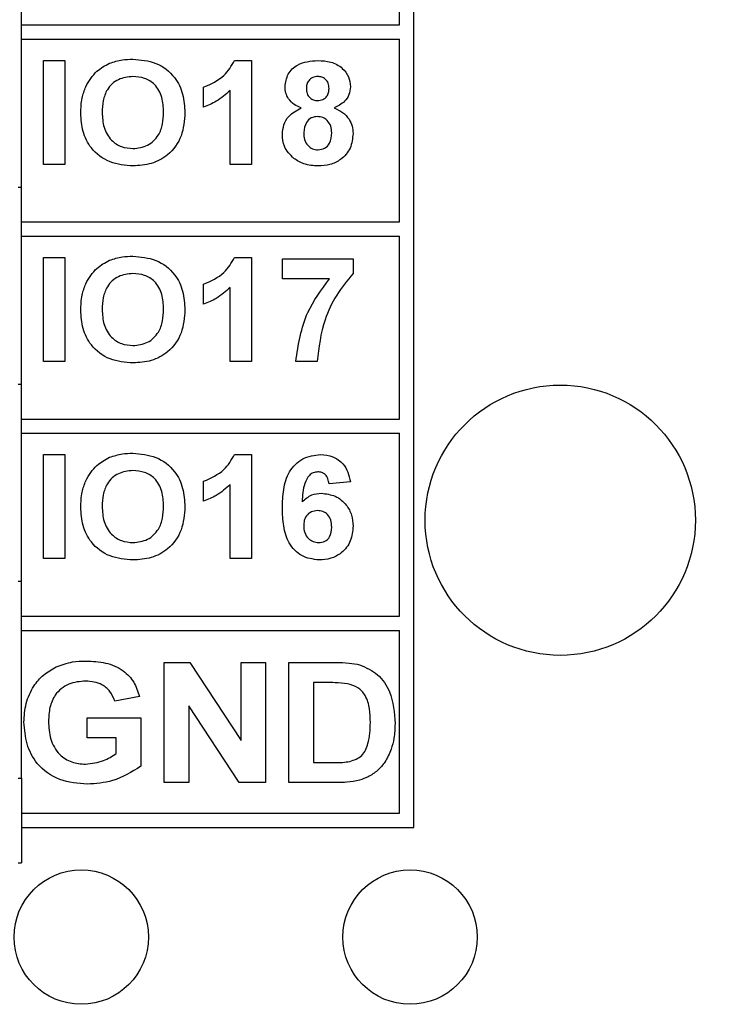
# Model space of a CAD drawing. Units: inches. Extents: x 0.1 to 16.9, y 0.1 to 10.9.
# Drawn here: x 5 to 5.5, y 5.1 to 5.8 of the extents above; entities that cross this region are included whole.
import ezdxf

# ---------------------------------------------------------------- set-up
doc = ezdxf.new("R2010")
doc.units = ezdxf.units.IN
doc.header["$MEASUREMENT"] = 0
doc.styles.add('SLDTEXTSTYLE0', font='TXT', dxfattribs={"width": 0.75})
doc.dimstyles.new('SLDDIMSTYLE0', dxfattribs={"dimtxt": 0.137795, "dimasz": 0.13, "dimexe": 0, "dimexo": 0.0625, "dimgap": 0.034449, "dimtad": 1, "dimrnd": 1e-09, "dimzin": 12, "dimdsep": 46, "dimtxsty": 'SLDTEXTSTYLE0', "dimsah": 1, "dimcen": 0.09, "dimadec": 0, "dimazin": 3, "dimtfac": 1, "dimtofl": 0, "dimtmove": 0, "dimatfit": 3, "dimfxl": 0, "dimfrac": 2, "dimtolj": 1, "dimtzin": 12, "dimarcsym": 0})

# ---------------------------------------------------------------- blocks, each defined once
blk = doc.blocks.new('_D')
at = {"color": 7, "linetype": 'Continuous', "lineweight": 18}
for p, q in [((1.0609, 5.59708), (1.0609, 9.42507)), ((5.61503, 7.83357), (5.61503, 9.42507)), ((1.0609, 9.3857), (5.61503, 9.3857))]:
    blk.add_line(p, q, dxfattribs=at)
for points in [[(1.0609, 9.3857), (1.1909, 9.3657), (1.1909, 9.4057)], [(5.61503, 9.3857), (5.48503, 9.4057), (5.48503, 9.3657)]]:
    blk.add_solid(points, dxfattribs=at)
at = {"color": 7, "linetype": 'Continuous', "lineweight": 18, "insert": (3.09388, 9.56333), "char_height": 0.137795, "attachment_point": 1, "style": 'SLDTEXTSTYLE0'}
blk.add_mtext('4.55', dxfattribs=at)

msp = doc.modelspace()

# ---------------------------------------------------------------- linework, layer by layer
at = {"color": 7, "linetype": 'Continuous', "lineweight": 25}
for p, q in [((5.24262, 5.21593), (5.24262, 6.32769)), ((5.23262, 5.77711), (5.23262, 5.90491)), ((4.96815, 5.66365), (4.96815, 5.80145)), ((4.96815, 5.77711), (5.23262, 5.77711)), ((4.96815, 5.76711), (5.23262, 5.76711)), ((5.23262, 5.63932), (5.23262, 5.76711)), ((4.98361, 5.67945), (4.98361, 5.75225)), ((4.98361, 5.75225), (4.99854, 5.75225)), ((4.99854, 5.75225), (4.99854, 5.67945)), ((5.11731, 5.75225), (5.12921, 5.75225)), ((5.12921, 5.75225), (5.12921, 5.67945)), ((5.09561, 5.71958), (5.09561, 5.73358)), ((5.11428, 5.67945), (5.11428, 5.73128)), ((4.99854, 5.67945), (4.98361, 5.67945)), ((5.12921, 5.67945), (5.11428, 5.67945)), ((4.96584, 5.66365), (4.96815, 5.66365)), ((4.96815, 5.52586), (4.96815, 5.66365)), ((4.96815, 5.63932), (5.23262, 5.63932)), ((4.96815, 5.62932), (5.23262, 5.62932)), ((5.23262, 5.50152), (5.23262, 5.62932)), ((4.98361, 5.54165), (4.98361, 5.61445)), ((4.98361, 5.61445), (4.99854, 5.61445)), ((4.99854, 5.61445), (4.99854, 5.54165)), ((5.11731, 5.61445), (5.12921, 5.61445)), ((5.12921, 5.61445), (5.12921, 5.54165)), ((5.15068, 5.59952), (5.15068, 5.61352)), ((5.15068, 5.61352), (5.20014, 5.61352)), ((5.20014, 5.61352), (5.20014, 5.60325)), ((5.18368, 5.59952), (5.15068, 5.59952)), ((5.09561, 5.58179), (5.09561, 5.59579)), ((5.11428, 5.54165), (5.11428, 5.59348)), ((4.99854, 5.54165), (4.98361, 5.54165)), ((5.12921, 5.54165), (5.11428, 5.54165)), ((5.17494, 5.54165), (5.16001, 5.54165)), ((4.96584, 5.52586), (4.96815, 5.52586)), ((4.96815, 5.38806), (4.96815, 5.52586)), ((4.96815, 5.50152), (5.23262, 5.50152)), ((4.96815, 5.49152), (5.23262, 5.49152)), ((5.23262, 5.36372), (5.23262, 5.49152)), ((4.98361, 5.47666), (4.99854, 5.47666)), ((4.98361, 5.40386), (4.98361, 5.47666)), ((4.99854, 5.47666), (4.99854, 5.40386)), ((5.11731, 5.47666), (5.12921, 5.47666)), ((5.12921, 5.47666), (5.12921, 5.40386)), ((5.09561, 5.44399), (5.09561, 5.45799)), ((5.11428, 5.40386), (5.11428, 5.45569)), ((5.19828, 5.45766), (5.18334, 5.45613)), ((4.99854, 5.40386), (4.98361, 5.40386)), ((5.12921, 5.40386), (5.11428, 5.40386)), ((4.96584, 5.38806), (4.96815, 5.38806)), ((4.96815, 5.25027), (4.96815, 5.38806)), ((4.96815, 5.36372), (5.23262, 5.36372)), ((4.96815, 5.35372), (5.23262, 5.35372)), ((5.23262, 5.22593), (5.23262, 5.35372)), ((5.06794, 5.33122), (5.08594, 5.33122)), ((5.06794, 5.24722), (5.06794, 5.33122)), ((5.08594, 5.33122), (5.12178, 5.27658)), ((5.12178, 5.33122), (5.13901, 5.33122)), ((5.12178, 5.27658), (5.12178, 5.33122)), ((5.13901, 5.33122), (5.13901, 5.24722)), ((5.15517, 5.33122), (5.18788, 5.33122)), ((5.15517, 5.24722), (5.15517, 5.33122)), ((5.18085, 5.31722), (5.1724, 5.31722)), ((5.1724, 5.31722), (5.1724, 5.26122)), ((5.05071, 5.30753), (5.03347, 5.30429)), ((5.12047, 5.24722), (5.08517, 5.30103)), ((5.08517, 5.30103), (5.08517, 5.24722)), ((5.01409, 5.27845), (5.01409, 5.29245)), ((5.01409, 5.29245), (5.05178, 5.29245)), ((5.05178, 5.29245), (5.05178, 5.25869)), ((5.03455, 5.27845), (5.01409, 5.27845)), ((5.03455, 5.26749), (5.03455, 5.27845)), ((5.1724, 5.26122), (5.18645, 5.26122)), ((4.96584, 5.25027), (4.96815, 5.25027)), ((4.96815, 5.25027), (4.96815, 5.19121)), ((5.08517, 5.24722), (5.06794, 5.24722)), ((5.13901, 5.24722), (5.12047, 5.24722)), ((5.18884, 5.24722), (5.15517, 5.24722)), ((4.96815, 5.22593), (5.23262, 5.22593)), ((4.96815, 5.21593), (5.24262, 5.21593)), ((4.96584, 5.19121), (4.96815, 5.19121))]:
    msp.add_line(p, q, dxfattribs=at)
for centre, radius in [((5.34503, 5.43074), 0.0945), ((5.01003, 5.1392), 0.047), ((5.24003, 5.1392), 0.047)]:
    msp.add_circle(centre, radius, dxfattribs=at)
for points, knots in [([(5.01317, 5.73392), (5.01548, 5.73783), (5.01961, 5.74483), (5.02673, 5.74864), (5.02987, 5.75032)], [0, 0, 0, 0, 0.55977, 1, 1, 1, 1]), ([(5.02987, 5.75032), (5.03282, 5.75127), (5.03809, 5.75296), (5.04361, 5.75312), (5.04604, 5.75318)], [0, 0, 0, 0, 0.559603, 1, 1, 1, 1]), ([(5.04604, 5.75318), (5.0516, 5.75271), (5.06269, 5.75176), (5.07549, 5.74184), (5.08179, 5.72879), (5.08229, 5.7201), (5.08254, 5.71575)], [0, 0, 0, 0, 0.280085, 0.558972, 0.779125, 1, 1, 1, 1]), ([(5.09561, 5.73358), (5.10077, 5.73586), (5.10996, 5.73992), (5.11507, 5.74849), (5.11731, 5.75225)], [0, 0, 0, 0, 0.561303, 1, 1, 1, 1]), ([(5.15254, 5.73382), (5.15297, 5.73691), (5.15384, 5.7431), (5.16248, 5.75115), (5.17051, 5.75183), (5.17541, 5.75225)], [0, 0, 0, 0, 0.279834, 0.560042, 1, 1, 1, 1]), ([(5.17541, 5.75225), (5.17851, 5.75209), (5.18469, 5.75177), (5.19249, 5.74762), (5.19752, 5.74112), (5.19802, 5.73625), (5.19828, 5.73382)], [0, 0, 0, 0, 0.280921, 0.560278, 0.7801, 1, 1, 1, 1]), ([(5.04622, 5.74105), (5.04268, 5.74068), (5.03562, 5.73993), (5.02804, 5.73279), (5.02503, 5.72416), (5.02479, 5.71865), (5.02468, 5.71589)], [0, 0, 0, 0, 0.2795536, 0.5581772, 0.7787705, 1, 1, 1, 1]), ([(5.06761, 5.7161), (5.06745, 5.7196), (5.06714, 5.72657), (5.06231, 5.73546), (5.05446, 5.7404), (5.04897, 5.74083), (5.04622, 5.74105)], [0, 0, 0, 0, 0.280988, 0.559754, 0.779545, 1, 1, 1, 1]), ([(5.1755, 5.74105), (5.17427, 5.74094), (5.17182, 5.74072), (5.16907, 5.73845), (5.16764, 5.7356), (5.16753, 5.73368), (5.16748, 5.73272)], [0, 0, 0, 0, 0.279986, 0.558958, 0.779267, 1, 1, 1, 1]), ([(5.18334, 5.73277), (5.18325, 5.73397), (5.18306, 5.73638), (5.18107, 5.73925), (5.17834, 5.74084), (5.17644, 5.74098), (5.1755, 5.74105)], [0, 0, 0, 0, 0.2802356, 0.5594979, 0.779489, 1, 1, 1, 1]), ([(5.00974, 5.71541), (5.00985, 5.71897), (5.01004, 5.72533), (5.01221, 5.7313), (5.01317, 5.73392)], [0, 0, 0, 0, 0.5601874, 1, 1, 1, 1]), ([(5.11428, 5.73128), (5.11114, 5.72853), (5.10554, 5.72361), (5.09864, 5.72081), (5.09561, 5.71958)], [0, 0, 0, 0, 0.5597244, 1, 1, 1, 1]), ([(5.16387, 5.71903), (5.16216, 5.71978), (5.15874, 5.72127), (5.15502, 5.72504), (5.15289, 5.72942), (5.15266, 5.73235), (5.15254, 5.73382)], [0, 0, 0, 0, 0.280254, 0.559497, 0.77975, 1, 1, 1, 1]), ([(5.16748, 5.73272), (5.16756, 5.73149), (5.16772, 5.72904), (5.16967, 5.72606), (5.17248, 5.72446), (5.1744, 5.72432), (5.17537, 5.72425)], [0, 0, 0, 0, 0.280386, 0.559375, 0.779415, 1, 1, 1, 1]), ([(5.17537, 5.72425), (5.17661, 5.72437), (5.17908, 5.7246), (5.18186, 5.72692), (5.18319, 5.72986), (5.18329, 5.7318), (5.18334, 5.73277)], [0, 0, 0, 0, 0.27995, 0.558761, 0.77916, 1, 1, 1, 1]), ([(5.19828, 5.73382), (5.19808, 5.73195), (5.19769, 5.72822), (5.19382, 5.72249), (5.18949, 5.72034), (5.18684, 5.71903)], [0, 0, 0, 0, 0.280276, 0.560701, 1, 1, 1, 1]), ([(5.04625, 5.67852), (5.04073, 5.67897), (5.02972, 5.67988), (5.0169, 5.68955), (5.01052, 5.70246), (5.01, 5.71109), (5.00974, 5.71541)], [0, 0, 0, 0, 0.280183, 0.559025, 0.779167, 1, 1, 1, 1]), ([(5.02468, 5.71589), (5.02486, 5.71238), (5.02521, 5.70536), (5.03021, 5.69656), (5.03794, 5.69141), (5.04346, 5.6909), (5.04622, 5.69065)], [0, 0, 0, 0, 0.280937, 0.559849, 0.779763, 1, 1, 1, 1]), ([(5.04622, 5.69065), (5.04975, 5.69107), (5.05681, 5.6919), (5.06425, 5.6992), (5.06725, 5.70781), (5.06749, 5.71333), (5.06761, 5.7161)], [0, 0, 0, 0, 0.2793493, 0.558118, 0.7787349, 1, 1, 1, 1]), ([(5.08254, 5.71575), (5.08214, 5.71022), (5.08135, 5.69919), (5.07198, 5.68616), (5.05922, 5.67938), (5.05058, 5.6788), (5.04625, 5.67852)], [0, 0, 0, 0, 0.28037, 0.559186, 0.779279, 1, 1, 1, 1]), ([(5.15068, 5.70058), (5.1509, 5.70283), (5.15134, 5.70734), (5.15541, 5.71467), (5.16067, 5.71738), (5.16387, 5.71903)], [0, 0, 0, 0, 0.280815, 0.561366, 1, 1, 1, 1]), ([(5.18684, 5.71903), (5.18888, 5.71812), (5.19296, 5.7163), (5.19731, 5.71169), (5.19977, 5.70643), (5.20002, 5.70293), (5.20014, 5.70118)], [0, 0, 0, 0, 0.280211, 0.559764, 0.779783, 1, 1, 1, 1]), ([(5.17538, 5.71305), (5.17381, 5.7129), (5.17066, 5.7126), (5.16658, 5.70831), (5.16598, 5.70433), (5.16561, 5.70191)], [0, 0, 0, 0, 0.2806522, 0.5603805, 1, 1, 1, 1]), ([(5.18521, 5.70175), (5.1851, 5.70332), (5.18488, 5.70647), (5.18249, 5.7103), (5.1791, 5.7127), (5.17662, 5.71293), (5.17538, 5.71305)], [0, 0, 0, 0, 0.280589, 0.560003, 0.779893, 1, 1, 1, 1]), ([(5.16561, 5.70191), (5.1657, 5.70025), (5.16589, 5.69694), (5.16818, 5.69279), (5.17167, 5.69012), (5.17428, 5.68985), (5.17558, 5.68972)], [0, 0, 0, 0, 0.280811, 0.560103, 0.780035, 1, 1, 1, 1]), ([(5.17558, 5.68972), (5.17721, 5.68995), (5.18045, 5.69041), (5.18466, 5.69496), (5.185, 5.69917), (5.18521, 5.70175)], [0, 0, 0, 0, 0.279753, 0.559854, 1, 1, 1, 1]), ([(5.15873, 5.68372), (5.1561, 5.68636), (5.15141, 5.69109), (5.1509, 5.69767), (5.15068, 5.70058)], [0, 0, 0, 0, 0.558376, 1, 1, 1, 1]), ([(5.20014, 5.70118), (5.19978, 5.69766), (5.19904, 5.69064), (5.19231, 5.68292), (5.18407, 5.67902), (5.17857, 5.67868), (5.17582, 5.67852)], [0, 0, 0, 0, 0.279652, 0.558777, 0.779105, 1, 1, 1, 1]), ([(5.17582, 5.67852), (5.17237, 5.67871), (5.16622, 5.67907), (5.16102, 5.6823), (5.15873, 5.68372)], [0, 0, 0, 0, 0.560063, 1, 1, 1, 1]), ([(5.01317, 5.59612), (5.01548, 5.60004), (5.01961, 5.60703), (5.02673, 5.61085), (5.02987, 5.61253)], [0, 0, 0, 0, 0.55977, 1, 1, 1, 1]), ([(5.02987, 5.61253), (5.03282, 5.61348), (5.03809, 5.61517), (5.04361, 5.61532), (5.04604, 5.61539)], [0, 0, 0, 0, 0.559603, 1, 1, 1, 1]), ([(5.04604, 5.61539), (5.0516, 5.61491), (5.06269, 5.61396), (5.07549, 5.60405), (5.08179, 5.591), (5.08229, 5.5823), (5.08254, 5.57795)], [0, 0, 0, 0, 0.280084, 0.558972, 0.779125, 1, 1, 1, 1]), ([(5.09561, 5.59579), (5.10077, 5.59807), (5.10996, 5.60213), (5.11507, 5.6107), (5.11731, 5.61445)], [0, 0, 0, 0, 0.561304, 1, 1, 1, 1]), ([(5.04622, 5.60325), (5.04268, 5.60288), (5.03562, 5.60214), (5.02804, 5.59499), (5.02503, 5.58637), (5.02479, 5.58086), (5.02468, 5.5781)], [0, 0, 0, 0, 0.279554, 0.558177, 0.778771, 1, 1, 1, 1]), ([(5.06761, 5.5783), (5.06745, 5.5818), (5.06714, 5.58877), (5.06231, 5.59766), (5.05446, 5.60261), (5.04897, 5.60304), (5.04622, 5.60325)], [0, 0, 0, 0, 0.280987, 0.559754, 0.779545, 1, 1, 1, 1]), ([(5.16001, 5.54165), (5.16185, 5.55355), (5.16514, 5.57483), (5.17801, 5.59196), (5.18368, 5.59952)], [0, 0, 0, 0, 0.559127, 1, 1, 1, 1]), ([(5.20014, 5.60325), (5.19611, 5.59836), (5.18803, 5.58856), (5.17817, 5.56784), (5.17617, 5.55158), (5.17494, 5.54165)], [0, 0, 0, 0, 0.280103, 0.560589, 1, 1, 1, 1]), ([(5.00974, 5.57762), (5.00985, 5.58118), (5.01004, 5.58754), (5.01221, 5.5935), (5.01317, 5.59612)], [0, 0, 0, 0, 0.560188, 1, 1, 1, 1]), ([(5.11428, 5.59348), (5.11114, 5.59073), (5.10554, 5.58582), (5.09864, 5.58302), (5.09561, 5.58179)], [0, 0, 0, 0, 0.559725, 1, 1, 1, 1]), ([(5.04625, 5.54072), (5.04073, 5.54118), (5.02972, 5.54208), (5.0169, 5.55175), (5.01052, 5.56467), (5.01, 5.5733), (5.00974, 5.57762)], [0, 0, 0, 0, 0.2801833, 0.5590255, 0.7791687, 1, 1, 1, 1]), ([(5.02468, 5.5781), (5.02486, 5.57458), (5.02521, 5.56757), (5.03021, 5.55876), (5.03794, 5.55361), (5.04346, 5.55311), (5.04622, 5.55285)], [0, 0, 0, 0, 0.280939, 0.55985, 0.779763, 1, 1, 1, 1]), ([(5.04622, 5.55285), (5.04975, 5.55327), (5.05681, 5.5541), (5.06425, 5.5614), (5.06725, 5.57002), (5.06749, 5.57554), (5.06761, 5.5783)], [0, 0, 0, 0, 0.2793493, 0.558118, 0.7787349, 1, 1, 1, 1]), ([(5.08254, 5.57795), (5.08214, 5.57242), (5.08135, 5.56139), (5.07198, 5.54836), (5.05922, 5.54158), (5.05058, 5.54101), (5.04625, 5.54072)], [0, 0, 0, 0, 0.280369, 0.559186, 0.779279, 1, 1, 1, 1]), ([(5.01317, 5.45833), (5.01548, 5.46224), (5.01961, 5.46924), (5.02673, 5.47305), (5.02987, 5.47473)], [0, 0, 0, 0, 0.559771, 1, 1, 1, 1]), ([(5.02987, 5.47473), (5.03282, 5.47568), (5.03809, 5.47737), (5.04361, 5.47753), (5.04604, 5.47759)], [0, 0, 0, 0, 0.559602, 1, 1, 1, 1]), ([(5.04604, 5.47759), (5.0516, 5.47712), (5.06269, 5.47617), (5.07549, 5.46625), (5.08179, 5.4532), (5.08229, 5.44451), (5.08254, 5.44016)], [0, 0, 0, 0, 0.280084, 0.558972, 0.779123, 1, 1, 1, 1]), ([(5.09561, 5.45799), (5.10077, 5.46027), (5.10996, 5.46433), (5.11507, 5.4729), (5.11731, 5.47666)], [0, 0, 0, 0, 0.561303, 1, 1, 1, 1]), ([(5.15068, 5.43928), (5.15083, 5.44361), (5.15112, 5.45226), (5.15419, 5.46299), (5.15959, 5.46984), (5.16651, 5.47531), (5.1731, 5.47612), (5.17748, 5.47666)], [0, 0, 0, 0, 0.250913, 0.500912, 0.626185, 0.75147, 1, 1, 1, 1]), ([(5.17748, 5.47666), (5.1804, 5.4764), (5.18622, 5.47589), (5.193, 5.47085), (5.19683, 5.46435), (5.1978, 5.45989), (5.19828, 5.45766)], [0, 0, 0, 0, 0.2798452, 0.5589706, 0.7792267, 1, 1, 1, 1]), ([(5.04622, 5.46546), (5.04268, 5.46509), (5.03562, 5.46434), (5.02804, 5.4572), (5.02503, 5.44857), (5.02479, 5.44306), (5.02468, 5.4403)], [0, 0, 0, 0, 0.279554, 0.558177, 0.77877, 1, 1, 1, 1]), ([(5.06761, 5.44051), (5.06745, 5.44401), (5.06714, 5.45098), (5.06231, 5.45987), (5.05446, 5.46481), (5.04897, 5.46524), (5.04622, 5.46546)], [0, 0, 0, 0, 0.280989, 0.559754, 0.779545, 1, 1, 1, 1]), ([(5.17553, 5.46453), (5.17443, 5.4644), (5.17224, 5.46415), (5.1686, 5.46151), (5.1651, 5.45445), (5.16472, 5.44789), (5.16447, 5.4435)], [0, 0, 0, 0, 0.124846, 0.249892, 0.498377, 1, 1, 1, 1]), ([(5.18334, 5.45613), (5.18316, 5.45731), (5.18279, 5.45966), (5.18104, 5.46262), (5.17835, 5.4643), (5.17647, 5.46445), (5.17553, 5.46453)], [0, 0, 0, 0, 0.28071, 0.560029, 0.77974, 1, 1, 1, 1]), ([(5.00974, 5.43982), (5.00985, 5.44338), (5.01004, 5.44974), (5.01221, 5.4557), (5.01317, 5.45833)], [0, 0, 0, 0, 0.560187, 1, 1, 1, 1]), ([(5.11428, 5.45569), (5.11114, 5.45294), (5.10554, 5.44802), (5.09864, 5.44522), (5.09561, 5.44399)], [0, 0, 0, 0, 0.559726, 1, 1, 1, 1]), ([(5.16447, 5.4435), (5.16665, 5.44546), (5.17054, 5.44896), (5.17572, 5.4494), (5.17801, 5.44959)], [0, 0, 0, 0, 0.5590109, 1, 1, 1, 1]), ([(5.17801, 5.44959), (5.18134, 5.44919), (5.18801, 5.44838), (5.19538, 5.44215), (5.19958, 5.43453), (5.19996, 5.42929), (5.20014, 5.42667)], [0, 0, 0, 0, 0.2794903, 0.5591725, 0.779359, 1, 1, 1, 1]), ([(5.04625, 5.40293), (5.04073, 5.40338), (5.02972, 5.40429), (5.0169, 5.41396), (5.01052, 5.42687), (5.01, 5.4355), (5.00974, 5.43982)], [0, 0, 0, 0, 0.280183, 0.559025, 0.779167, 1, 1, 1, 1]), ([(5.02468, 5.4403), (5.02486, 5.43678), (5.02521, 5.42977), (5.03021, 5.42097), (5.03794, 5.41582), (5.04346, 5.41531), (5.04622, 5.41506)], [0, 0, 0, 0, 0.280937, 0.559849, 0.779763, 1, 1, 1, 1]), ([(5.04622, 5.41506), (5.04975, 5.41547), (5.05681, 5.41631), (5.06425, 5.42361), (5.06725, 5.43222), (5.06749, 5.43774), (5.06761, 5.44051)], [0, 0, 0, 0, 0.2793493, 0.558118, 0.7787349, 1, 1, 1, 1]), ([(5.08254, 5.44016), (5.08214, 5.43463), (5.08135, 5.4236), (5.07198, 5.41057), (5.05922, 5.40379), (5.05058, 5.40321), (5.04625, 5.40293)], [0, 0, 0, 0, 0.2803695, 0.5591853, 0.7792786, 1, 1, 1, 1]), ([(5.17634, 5.40293), (5.17212, 5.40348), (5.16575, 5.40431), (5.15914, 5.40969), (5.154, 5.41637), (5.15111, 5.42675), (5.15082, 5.4351), (5.15068, 5.43928)], [0, 0, 0, 0, 0.248418, 0.373715, 0.498997, 0.749044, 1, 1, 1, 1]), ([(5.17534, 5.43746), (5.17383, 5.43729), (5.17081, 5.43696), (5.16739, 5.43415), (5.16578, 5.43054), (5.16567, 5.42818), (5.16561, 5.42699)], [0, 0, 0, 0, 0.2798455, 0.5590781, 0.7790948, 1, 1, 1, 1]), ([(5.18521, 5.42595), (5.18514, 5.42757), (5.18501, 5.43078), (5.18273, 5.43484), (5.17913, 5.43713), (5.1766, 5.43735), (5.17534, 5.43746)], [0, 0, 0, 0, 0.280825, 0.559225, 0.779502, 1, 1, 1, 1]), ([(5.16561, 5.42699), (5.16571, 5.42532), (5.16592, 5.42199), (5.16854, 5.418), (5.17213, 5.41551), (5.17473, 5.41521), (5.17604, 5.41506)], [0, 0, 0, 0, 0.280502, 0.559381, 0.779875, 1, 1, 1, 1]), ([(5.20014, 5.42667), (5.19983, 5.42311), (5.19921, 5.41601), (5.19282, 5.40794), (5.18469, 5.40352), (5.17913, 5.40313), (5.17634, 5.40293)], [0, 0, 0, 0, 0.280025, 0.559145, 0.779325, 1, 1, 1, 1]), ([(5.17604, 5.41506), (5.17755, 5.41523), (5.18058, 5.41558), (5.18485, 5.41952), (5.18507, 5.42351), (5.18521, 5.42595)], [0, 0, 0, 0, 0.280751, 0.560238, 1, 1, 1, 1]), ([(4.99245, 5.32814), (4.99625, 5.32954), (5.00304, 5.33204), (5.01025, 5.33222), (5.01343, 5.33229)], [0, 0, 0, 0, 0.559294, 1, 1, 1, 1]), ([(5.01343, 5.33229), (5.01801, 5.33209), (5.02713, 5.3317), (5.03913, 5.32659), (5.04743, 5.31784), (5.04961, 5.31097), (5.05071, 5.30753)], [0, 0, 0, 0, 0.280727, 0.560103, 0.779935, 1, 1, 1, 1]), ([(5.18788, 5.33122), (5.19106, 5.3312), (5.19673, 5.33117), (5.20229, 5.33009), (5.20474, 5.32962)], [0, 0, 0, 0, 0.560214, 1, 1, 1, 1]), ([(5.20474, 5.32962), (5.20922, 5.32767), (5.21819, 5.32375), (5.22812, 5.30857), (5.22896, 5.29606), (5.22947, 5.28841)], [0, 0, 0, 0, 0.279443, 0.559693, 1, 1, 1, 1]), ([(4.96994, 5.2895), (4.97022, 5.29393), (4.9708, 5.30276), (4.97594, 5.31418), (4.98338, 5.32295), (4.98943, 5.32641), (4.99245, 5.32814)], [0, 0, 0, 0, 0.280093, 0.559875, 0.779869, 1, 1, 1, 1]), ([(5.01318, 5.31829), (5.00909, 5.31794), (5.00093, 5.31724), (4.99161, 5.30965), (4.98763, 5.29978), (4.98732, 5.29339), (4.98717, 5.29019)], [0, 0, 0, 0, 0.280076, 0.558618, 0.778903, 1, 1, 1, 1]), ([(5.03347, 5.30429), (5.03254, 5.30661), (5.03067, 5.31123), (5.02355, 5.31718), (5.01711, 5.31787), (5.01318, 5.31829)], [0, 0, 0, 0, 0.280613, 0.561097, 1, 1, 1, 1]), ([(5.19629, 5.31641), (5.19342, 5.3167), (5.18828, 5.31723), (5.18312, 5.31722), (5.18085, 5.31722)], [0, 0, 0, 0, 0.5597803, 1, 1, 1, 1]), ([(5.21224, 5.28918), (5.21218, 5.29243), (5.21204, 5.29891), (5.2095, 5.30775), (5.20373, 5.31428), (5.19877, 5.3157), (5.19629, 5.31641)], [0, 0, 0, 0, 0.281132, 0.560882, 0.780165, 1, 1, 1, 1]), ([(5.01436, 5.24614), (5.00779, 5.24667), (4.99469, 5.24773), (4.97905, 5.25877), (4.97124, 5.2741), (4.97037, 5.28437), (4.96994, 5.2895)], [0, 0, 0, 0, 0.280315, 0.559099, 0.779365, 1, 1, 1, 1]), ([(4.98717, 5.29019), (4.98738, 5.28597), (4.9878, 5.27757), (4.99372, 5.2669), (5.00318, 5.26096), (5.0098, 5.26041), (5.01311, 5.26014)], [0, 0, 0, 0, 0.2809646, 0.5596924, 0.7795797, 1, 1, 1, 1]), ([(5.19782, 5.26203), (5.20089, 5.26309), (5.20703, 5.26523), (5.21184, 5.27626), (5.21209, 5.28428), (5.21224, 5.28918)], [0, 0, 0, 0, 0.278637, 0.55822, 1, 1, 1, 1]), ([(5.22947, 5.28841), (5.22939, 5.285), (5.22924, 5.27892), (5.22751, 5.2731), (5.22675, 5.27054)], [0, 0, 0, 0, 0.5600636, 1, 1, 1, 1]), ([(5.22675, 5.27054), (5.22547, 5.26745), (5.22317, 5.26192), (5.21907, 5.2576), (5.21726, 5.2557)], [0, 0, 0, 0, 0.5599439, 1, 1, 1, 1]), ([(5.01311, 5.26014), (5.01742, 5.26065), (5.02513, 5.26157), (5.03167, 5.26568), (5.03455, 5.26749)], [0, 0, 0, 0, 0.559213, 1, 1, 1, 1]), ([(5.18645, 5.26122), (5.18858, 5.26122), (5.1924, 5.26122), (5.19617, 5.26178), (5.19782, 5.26203)], [0, 0, 0, 0, 0.560192, 1, 1, 1, 1]), ([(5.05178, 5.25869), (5.04532, 5.25472), (5.03377, 5.2476), (5.0203, 5.24659), (5.01436, 5.24614)], [0, 0, 0, 0, 0.558954, 1, 1, 1, 1]), ([(5.21726, 5.2557), (5.21511, 5.25408), (5.21126, 5.25118), (5.2067, 5.24967), (5.20469, 5.249)], [0, 0, 0, 0, 0.559439, 1, 1, 1, 1]), ([(5.20469, 5.249), (5.20176, 5.24838), (5.19653, 5.24728), (5.19119, 5.24724), (5.18884, 5.24722)], [0, 0, 0, 0, 0.559624, 1, 1, 1, 1])]:
    msp.add_open_spline(points, degree=3, knots=knots, dxfattribs=at)

# ---------------------------------------------------------------- dimensions: what is measured, and where the dimension line sits
at = {"color": 7, "linetype": 'Continuous', "lineweight": 18}
dim = msp.add_linear_dim(base=(5.61503, 9.3857), p1=(1.0609, 5.55771), p2=(5.61503, 7.7942), dimstyle='SLDDIMSTYLE0', dxfattribs=at)
dim.commit()
dim.dimension.update_dxf_attribs({"geometry": '_D', "text_midpoint": (3.27206, 9.3857), "dimtype": 160})

doc.saveas('drawing.dxf')
